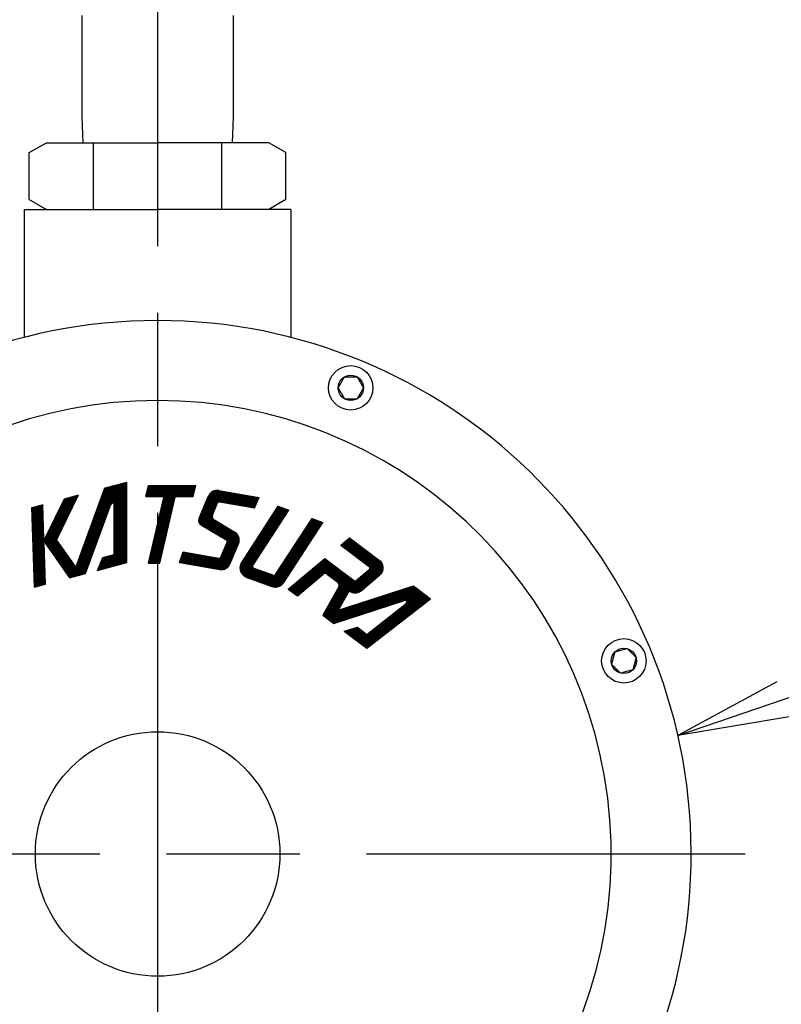
# Model space of a CAD drawing. Extents: x 0 to 4696, y 0 to 3021.
# Drawn here: x 1736 to 1908, y 1450 to 1672 of the extents above; entities that cross this region are included whole.
import ezdxf

# ---------------------------------------------------------------- set-up
doc = ezdxf.new("R2010")
doc.units = 0
doc.header["$LTSCALE"] = 10
doc.linetypes.add('AM_ISO08W050', pattern=[18, 12, -1.5, 3, -1.5])
doc.layers.get('0').update_dxf_attribs({"linetype": 'CONTINUOUS'})
doc.layers.add('AM_0', color=7, linetype='CONTINUOUS')
doc.layers.add('AM_7', color=4, linetype='AM_ISO08W050')

# ---------------------------------------------------------------- blocks, each defined once
blk = doc.blocks.new('_OPEN')
at = {"color": 0, "linetype": 'BYBLOCK'}
for p, q in [((-1, 0.1667), (0, 0)), ((-1, -0.1667), (0, 0)), ((0, 0), (-1, 0))]:
    blk.add_line(p, q, dxfattribs=at)
blk = doc.blocks.new('*U532')
at = {"color": 3, "linetype": 'CONTINUOUS'}
blk.add_lwpolyline([(1908, 1518.71), (2122.38, 1592.48)], dxfattribs=at)
at = {"color": 3, "linetype": 'CONTINUOUS', "xscale": 24.99999962747097, "yscale": 24.99999962747097, "zscale": 24.99999962747097, "rotation": 198.9879064628053}
blk.add_blockref('_OPEN', (1884.36, 1510.58), dxfattribs=at)

msp = doc.modelspace()

# ---------------------------------------------------------------- linework, layer by layer
msp.add_circle((1767.36, 1483.95), 27.5)
at = {"layer": 'AM_0'}
for p, q in [((1750.35, 1672.6), (1750.35, 1649.74)), ((1784.35, 1672.6), (1784.35, 1649.74)), ((1750.35, 1649.74), (1750.56, 1643.95)), ((1784.35, 1649.74), (1784.15, 1643.95)), ((1738.49, 1641.72), (1742.35, 1643.95)), ((1742.35, 1643.95), (1767.35, 1643.95)), ((1752.92, 1628.95), (1752.92, 1643.95)), ((1792.35, 1643.95), (1767.35, 1643.95)), ((1781.79, 1628.95), (1781.79, 1643.95)), ((1796.22, 1641.72), (1792.35, 1643.95)), ((1738.49, 1631.18), (1738.49, 1641.72)), ((1796.22, 1631.18), (1796.22, 1641.72)), ((1738.49, 1631.18), (1742.35, 1628.95)), ((1796.22, 1631.18), (1792.35, 1628.95)), ((1737.35, 1628.95), (1737.35, 1600.14)), ((1737.35, 1628.95), (1767.35, 1628.95)), ((1797.35, 1628.95), (1767.35, 1628.95)), ((1797.35, 1628.95), (1797.35, 1600.14)), ((1807.94, 1588.81), (1809.36, 1591.28)), ((1809.36, 1591.28), (1812.21, 1591.28)), ((1812.21, 1591.28), (1813.64, 1588.81)), ((1807.94, 1588.81), (1809.36, 1586.34)), ((1813.64, 1588.81), (1812.21, 1586.34)), ((1809.36, 1586.34), (1812.21, 1586.34)), ((1748.3, 1546.27), (1755.6, 1566.32)), ((1748.4, 1546.29), (1755.69, 1566.35)), ((1748.49, 1546.32), (1755.79, 1566.37)), ((1748.58, 1546.34), (1755.88, 1566.4)), ((1748.67, 1546.36), (1755.97, 1566.42)), ((1748.76, 1546.39), (1756.06, 1566.44)), ((1748.85, 1546.41), (1756.15, 1566.47)), ((1748.95, 1546.44), (1756.25, 1566.49)), ((1748.99, 1548.37), (1755.51, 1566.3)), ((1749.04, 1546.46), (1756.34, 1566.52)), ((1749.13, 1546.49), (1756.43, 1566.54)), ((1749.22, 1546.51), (1756.52, 1566.57)), ((1749.31, 1546.54), (1756.61, 1566.59)), ((1749.4, 1546.56), (1756.7, 1566.62)), ((1749.5, 1546.59), (1756.8, 1566.64)), ((1749.59, 1546.61), (1756.89, 1566.67)), ((1749.68, 1546.64), (1756.98, 1566.69)), ((1749.77, 1546.66), (1757.07, 1566.71)), ((1749.86, 1546.68), (1757.16, 1566.74)), ((1749.95, 1546.71), (1757.25, 1566.76)), ((1750.05, 1546.73), (1757.35, 1566.79)), ((1750.14, 1546.76), (1757.44, 1566.81)), ((1750.23, 1546.78), (1757.53, 1566.84)), ((1750.32, 1546.81), (1757.62, 1566.86)), ((1750.41, 1546.83), (1757.71, 1566.89)), ((1750.5, 1546.86), (1757.8, 1566.91)), ((1750.6, 1546.88), (1757.9, 1566.94)), ((1750.69, 1546.91), (1757.99, 1566.96)), ((1750.78, 1546.93), (1758.08, 1566.99)), ((1750.87, 1546.95), (1758.17, 1567.01)), ((1750.96, 1546.98), (1758.26, 1567.03)), ((1751.05, 1547), (1758.35, 1567.06)), ((1755.51, 1566.3), (1760.45, 1567.62)), ((1757.71, 1548.79), (1757.71, 1566.89)), ((1757.79, 1548.81), (1757.79, 1566.91)), ((1757.88, 1548.83), (1757.88, 1566.93)), ((1757.97, 1548.86), (1757.97, 1566.96)), ((1758.06, 1548.88), (1758.06, 1566.98)), ((1758.15, 1548.9), (1758.15, 1567)), ((1758.24, 1548.93), (1758.24, 1567.03)), ((1758.32, 1548.95), (1758.32, 1567.05)), ((1758.41, 1548.98), (1758.41, 1567.07)), ((1758.5, 1549), (1758.5, 1567.1)), ((1758.59, 1549.02), (1758.59, 1567.12)), ((1758.68, 1549.05), (1758.68, 1567.15)), ((1758.77, 1549.07), (1758.77, 1567.17)), ((1758.85, 1549.09), (1758.85, 1567.19)), ((1758.94, 1549.12), (1758.94, 1567.22)), ((1759.03, 1549.14), (1759.03, 1567.24)), ((1759.12, 1549.16), (1759.12, 1567.26)), ((1759.21, 1549.19), (1759.21, 1567.29)), ((1759.3, 1549.21), (1759.3, 1567.31)), ((1759.38, 1549.24), (1759.38, 1567.34)), ((1759.47, 1549.26), (1759.47, 1567.36)), ((1759.56, 1549.28), (1759.56, 1567.38)), ((1759.65, 1549.31), (1759.65, 1567.41)), ((1759.74, 1549.33), (1759.74, 1567.43)), ((1759.83, 1549.35), (1759.83, 1567.45)), ((1759.91, 1549.38), (1759.91, 1567.48)), ((1760, 1549.4), (1760, 1567.5)), ((1760.09, 1549.43), (1760.09, 1567.52)), ((1760.18, 1549.45), (1760.18, 1567.55)), ((1760.27, 1549.47), (1760.27, 1567.57)), ((1760.36, 1549.5), (1760.36, 1567.6)), ((1760.45, 1549.52), (1760.45, 1567.62)), ((1764.73, 1564.38), (1765.3, 1566.86)), ((1765.12, 1566.09), (1775.77, 1566.09)), ((1765.14, 1566.16), (1775.78, 1566.16)), ((1765.16, 1566.24), (1775.8, 1566.24)), ((1765.18, 1566.32), (1775.82, 1566.32)), ((1765.2, 1566.4), (1775.84, 1566.4)), ((1765.21, 1566.48), (1775.85, 1566.48)), ((1765.23, 1566.55), (1775.87, 1566.55)), ((1765.25, 1566.63), (1775.89, 1566.63)), ((1765.27, 1566.71), (1775.91, 1566.71)), ((1765.29, 1566.79), (1775.93, 1566.79)), ((1765.3, 1566.86), (1775.94, 1566.86)), ((1765.41, 1549.38), (1769.44, 1566.86)), ((1765.48, 1549.38), (1769.52, 1566.86)), ((1765.56, 1549.38), (1769.6, 1566.86)), ((1765.64, 1549.38), (1769.68, 1566.86)), ((1765.72, 1549.38), (1769.76, 1566.86)), ((1765.8, 1549.38), (1769.84, 1566.86)), ((1765.88, 1549.38), (1769.92, 1566.86)), ((1765.96, 1549.38), (1770, 1566.86)), ((1766.04, 1549.38), (1770.08, 1566.86)), ((1766.12, 1549.38), (1770.16, 1566.86)), ((1766.2, 1549.38), (1770.24, 1566.86)), ((1766.28, 1549.38), (1770.32, 1566.86)), ((1766.36, 1549.38), (1770.4, 1566.86)), ((1766.44, 1549.38), (1770.48, 1566.86)), ((1766.52, 1549.38), (1770.56, 1566.86)), ((1766.6, 1549.38), (1770.64, 1566.86)), ((1766.68, 1549.38), (1770.72, 1566.86)), ((1766.76, 1549.38), (1770.8, 1566.86)), ((1766.84, 1549.38), (1770.88, 1566.86)), ((1766.92, 1549.38), (1770.96, 1566.86)), ((1767, 1549.38), (1771.04, 1566.86)), ((1767.08, 1549.38), (1771.12, 1566.86)), ((1767.16, 1549.38), (1771.2, 1566.86)), ((1767.24, 1549.38), (1771.28, 1566.86)), ((1767.32, 1549.38), (1771.36, 1566.86)), ((1767.4, 1549.38), (1771.44, 1566.86)), ((1767.48, 1549.38), (1771.52, 1566.86)), ((1767.56, 1549.38), (1771.6, 1566.86)), ((1767.64, 1549.38), (1771.68, 1566.86)), ((1767.72, 1549.38), (1771.76, 1566.86)), ((1767.8, 1549.38), (1771.84, 1566.86)), ((1775.37, 1564.38), (1775.94, 1566.86)), ((1741.82, 1554.27), (1746.51, 1563.89)), ((1741.87, 1554.2), (1746.61, 1563.91)), ((1741.92, 1554.12), (1746.71, 1563.94)), ((1741.97, 1554.05), (1746.81, 1563.97)), ((1742.02, 1553.98), (1746.91, 1563.99)), ((1742.02, 1554.86), (1746.41, 1563.86)), ((1742.07, 1553.9), (1747.01, 1564.02)), ((1742.12, 1553.83), (1747.11, 1564.05)), ((1742.18, 1553.76), (1747.21, 1564.07)), ((1742.23, 1553.69), (1747.31, 1564.1)), ((1742.28, 1553.61), (1747.41, 1564.13)), ((1742.33, 1553.54), (1747.5, 1564.15)), ((1742.38, 1553.47), (1747.6, 1564.18)), ((1742.43, 1553.39), (1747.7, 1564.21)), ((1742.48, 1553.32), (1747.8, 1564.23)), ((1742.53, 1553.25), (1747.9, 1564.26)), ((1742.58, 1553.18), (1748, 1564.29)), ((1742.63, 1553.1), (1748.1, 1564.31)), ((1742.69, 1553.03), (1748.2, 1564.34)), ((1742.74, 1552.96), (1748.3, 1564.37)), ((1742.79, 1552.88), (1748.4, 1564.39)), ((1742.84, 1552.81), (1748.5, 1564.42)), ((1742.89, 1552.74), (1748.6, 1564.45)), ((1742.94, 1552.67), (1748.7, 1564.47)), ((1742.99, 1552.59), (1748.8, 1564.5)), ((1743.04, 1552.52), (1748.9, 1564.53)), ((1743.09, 1552.45), (1749, 1564.55)), ((1743.14, 1552.37), (1749.1, 1564.58)), ((1743.2, 1552.3), (1749.2, 1564.61)), ((1743.25, 1552.23), (1749.3, 1564.63)), ((1743.3, 1552.16), (1749.4, 1564.66)), ((1743.35, 1552.08), (1749.5, 1564.69)), ((1744.65, 1554.57), (1749.59, 1564.71)), ((1746.41, 1563.86), (1749.59, 1564.71)), ((1764.73, 1564.38), (1768.53, 1564.38)), ((1764.75, 1564.45), (1775.39, 1564.45)), ((1764.77, 1564.53), (1775.41, 1564.53)), ((1764.78, 1564.61), (1775.42, 1564.61)), ((1764.8, 1564.69), (1775.44, 1564.69)), ((1764.82, 1564.76), (1775.46, 1564.76)), ((1764.84, 1564.84), (1775.48, 1564.84)), ((1764.86, 1564.92), (1775.5, 1564.92)), ((1764.87, 1565), (1775.51, 1565)), ((1764.89, 1565.08), (1775.53, 1565.08)), ((1764.91, 1565.15), (1775.55, 1565.15)), ((1764.93, 1565.23), (1775.57, 1565.23)), ((1764.94, 1565.31), (1775.59, 1565.31)), ((1764.96, 1565.39), (1775.6, 1565.39)), ((1764.98, 1565.46), (1775.62, 1565.46)), ((1765, 1565.54), (1775.64, 1565.54)), ((1765.02, 1565.62), (1775.66, 1565.62)), ((1765.03, 1565.7), (1775.68, 1565.7)), ((1765.05, 1565.78), (1775.69, 1565.78)), ((1765.07, 1565.85), (1775.71, 1565.85)), ((1765.09, 1565.93), (1775.73, 1565.93)), ((1765.11, 1566.01), (1775.75, 1566.01)), ((1765.33, 1549.38), (1768.73, 1564.12)), ((1767.88, 1549.38), (1771.3, 1564.22)), ((1771.51, 1564.38), (1775.37, 1564.38)), ((1776.6, 1559.08), (1779.11, 1564.98)), ((1776.61, 1558.89), (1779.27, 1565.16)), ((1776.63, 1558.75), (1779.41, 1565.29)), ((1776.66, 1558.63), (1779.53, 1565.38)), ((1776.7, 1558.52), (1779.65, 1565.46)), ((1776.7, 1559.51), (1778.82, 1564.5)), ((1776.75, 1558.43), (1779.76, 1565.52)), ((1776.8, 1558.35), (1779.87, 1565.57)), ((1776.85, 1558.27), (1779.97, 1565.62)), ((1776.91, 1558.2), (1780.07, 1565.65)), ((1776.96, 1558.14), (1780.17, 1565.68)), ((1777.02, 1558.08), (1780.26, 1565.71)), ((1777.09, 1558.03), (1780.35, 1565.73)), ((1777.15, 1557.99), (1780.44, 1565.74)), ((1777.22, 1557.95), (1780.53, 1565.75)), ((1777.29, 1557.91), (1780.62, 1565.76)), ((1777.35, 1557.86), (1780.71, 1565.76)), ((1777.42, 1557.82), (1780.79, 1565.76)), ((1777.49, 1557.78), (1780.87, 1565.76)), ((1777.56, 1557.74), (1780.95, 1565.75)), ((1777.62, 1557.7), (1781.03, 1565.74)), ((1777.69, 1557.66), (1781.11, 1565.72)), ((1777.76, 1557.62), (1781.19, 1565.71)), ((1777.82, 1557.58), (1781.27, 1565.69)), ((1777.89, 1557.54), (1781.34, 1565.67)), ((1777.96, 1557.5), (1781.42, 1565.64)), ((1778.03, 1557.46), (1781.49, 1565.62)), ((1778.09, 1557.42), (1781.56, 1565.59)), ((1778.16, 1557.38), (1781.63, 1565.55)), ((1778.23, 1557.34), (1781.7, 1565.52)), ((1778.3, 1557.3), (1781.77, 1565.48)), ((1778.36, 1557.26), (1781.84, 1565.44)), ((1778.56, 1563.89), (1789.26, 1562)), ((1778.59, 1563.96), (1789.29, 1562.07)), ((1778.62, 1564.03), (1789.32, 1562.15)), ((1778.65, 1564.11), (1789.35, 1562.22)), ((1778.68, 1564.18), (1789.38, 1562.29)), ((1778.71, 1564.25), (1789.41, 1562.37)), ((1778.74, 1564.33), (1789.44, 1562.44)), ((1778.78, 1564.4), (1789.48, 1562.51)), ((1778.78, 1564.4), (1789.48, 1562.51)), ((1778.81, 1564.47), (1789.51, 1562.59)), ((1778.84, 1564.55), (1789.54, 1562.66)), ((1778.87, 1564.62), (1789.57, 1562.73)), ((1778.91, 1564.69), (1789.6, 1562.81)), ((1778.95, 1564.76), (1789.63, 1562.88)), ((1779, 1564.83), (1789.66, 1562.95)), ((1779.05, 1564.9), (1789.69, 1563.03)), ((1779.1, 1564.97), (1789.72, 1563.1)), ((1779.16, 1565.04), (1789.76, 1563.17)), ((1779.22, 1565.11), (1789.79, 1563.25)), ((1779.29, 1565.18), (1789.82, 1563.32)), ((1779.36, 1565.24), (1789.85, 1563.39)), ((1779.36, 1565.24), (1789.85, 1563.39)), ((1779.43, 1565.31), (1789.88, 1563.47)), ((1779.52, 1565.37), (1789.91, 1563.54)), ((1779.61, 1565.44), (1789.94, 1563.61)), ((1779.71, 1565.5), (1789.97, 1563.69)), ((1779.83, 1565.56), (1790.01, 1563.76)), ((1779.96, 1565.61), (1790.04, 1563.84)), ((1780.1, 1565.67), (1790.07, 1563.91)), ((1780.28, 1565.71), (1790.1, 1563.98)), ((1780.52, 1565.75), (1790.13, 1564.06)), ((1781.09, 1565.73), (1790.16, 1564.13)), ((1789.16, 1561.78), (1790.16, 1564.13)), ((1739.67, 1543.95), (1739.04, 1561.88)), ((1739.74, 1543.97), (1739.12, 1561.9)), ((1739.82, 1543.99), (1739.2, 1561.93)), ((1739.9, 1544.01), (1739.27, 1561.95)), ((1739.98, 1544.04), (1739.35, 1561.97)), ((1740.05, 1544.06), (1739.43, 1561.99)), ((1740.13, 1544.08), (1739.5, 1562.01)), ((1740.21, 1544.1), (1739.58, 1562.03)), ((1740.29, 1544.12), (1739.66, 1562.05)), ((1740.36, 1544.14), (1739.74, 1562.07)), ((1740.44, 1544.16), (1739.81, 1562.09)), ((1740.52, 1544.18), (1739.89, 1562.11)), ((1740.6, 1544.2), (1739.97, 1562.13)), ((1740.67, 1544.22), (1740.05, 1562.15)), ((1740.75, 1544.24), (1740.12, 1562.17)), ((1740.83, 1544.26), (1740.2, 1562.2)), ((1740.91, 1544.28), (1740.28, 1562.22)), ((1740.98, 1544.3), (1740.36, 1562.24)), ((1741.06, 1544.33), (1740.43, 1562.26)), ((1741.14, 1544.35), (1740.51, 1562.28)), ((1741.21, 1544.37), (1740.59, 1562.3)), ((1741.29, 1544.39), (1740.67, 1562.32)), ((1741.37, 1544.41), (1740.74, 1562.34)), ((1741.45, 1544.43), (1740.82, 1562.36)), ((1741.52, 1544.45), (1740.9, 1562.38)), ((1741.6, 1544.47), (1740.98, 1562.4)), ((1741.68, 1544.49), (1741.05, 1562.42)), ((1741.76, 1544.51), (1741.13, 1562.44)), ((1741.83, 1544.53), (1741.21, 1562.46)), ((1741.91, 1544.55), (1741.29, 1562.49)), ((1741.99, 1544.57), (1741.36, 1562.51)), ((1742.07, 1544.6), (1741.44, 1562.53)), ((1741.78, 1554.91), (1741.52, 1562.55)), ((1751.15, 1547.03), (1756.81, 1562.6)), ((1757.62, 1551.34), (1757.62, 1562.45)), ((1778.5, 1563.74), (1789.19, 1561.85)), ((1778.53, 1563.81), (1789.23, 1561.93)), ((1779.69, 1560.19), (1780.85, 1562.92)), ((1781.3, 1563.16), (1789.16, 1561.78)), ((1785.91, 1548.27), (1794.87, 1562.05)), ((1785.92, 1548.41), (1794.79, 1562.08)), ((1785.92, 1548.13), (1794.94, 1562.03)), ((1785.93, 1548.58), (1794.72, 1562.11)), ((1785.93, 1548.01), (1795.02, 1562)), ((1785.95, 1547.9), (1795.09, 1561.97)), ((1785.96, 1548.77), (1794.64, 1562.14)), ((1785.97, 1547.79), (1795.17, 1561.95)), ((1786, 1547.69), (1795.24, 1561.92)), ((1786.02, 1549.01), (1794.57, 1562.16)), ((1786.03, 1547.59), (1795.32, 1561.89)), ((1786.06, 1547.5), (1795.39, 1561.86)), ((1786.1, 1547.41), (1795.47, 1561.84)), ((1786.13, 1547.32), (1795.54, 1561.81)), ((1786.18, 1547.24), (1795.62, 1561.78)), ((1786.22, 1547.17), (1795.69, 1561.75)), ((1786.26, 1547.09), (1795.77, 1561.73)), ((1786.28, 1549.55), (1794.49, 1562.19)), ((1786.31, 1547.02), (1795.84, 1561.7)), ((1786.36, 1546.95), (1795.92, 1561.67)), ((1786.41, 1546.89), (1795.99, 1561.65)), ((1786.46, 1546.82), (1796.07, 1561.62)), ((1794.49, 1562.19), (1796.89, 1561.32)), ((1776.68, 1559.45), (1785.67, 1554.05)), ((1776.71, 1559.52), (1785.69, 1554.13)), ((1776.74, 1559.6), (1785.7, 1554.21)), ((1776.77, 1559.67), (1785.72, 1554.29)), ((1776.8, 1559.74), (1785.73, 1554.38)), ((1776.83, 1559.81), (1785.73, 1554.46)), ((1776.86, 1559.88), (1785.73, 1554.55)), ((1776.89, 1559.96), (1785.73, 1554.64)), ((1776.92, 1560.03), (1785.73, 1554.74)), ((1776.95, 1560.1), (1785.72, 1554.84)), ((1776.98, 1560.17), (1785.7, 1554.94)), ((1777.01, 1560.25), (1785.68, 1555.04)), ((1777.04, 1560.32), (1785.65, 1555.15)), ((1777.07, 1560.39), (1785.61, 1555.26)), ((1777.1, 1560.46), (1785.56, 1555.38)), ((1777.14, 1560.54), (1785.5, 1555.51)), ((1777.17, 1560.61), (1785.43, 1555.64)), ((1777.2, 1560.68), (1785.32, 1555.8)), ((1777.23, 1560.75), (1785.17, 1555.98)), ((1786.51, 1546.76), (1796.14, 1561.59)), ((1786.57, 1546.71), (1796.22, 1561.56)), ((1786.62, 1546.65), (1796.29, 1561.54)), ((1786.68, 1546.6), (1796.37, 1561.51)), ((1786.74, 1546.55), (1796.44, 1561.48)), ((1786.8, 1546.5), (1796.52, 1561.45)), ((1786.87, 1546.45), (1796.59, 1561.43)), ((1786.93, 1546.41), (1796.67, 1561.4)), ((1787, 1546.37), (1796.74, 1561.37)), ((1787.06, 1546.33), (1796.82, 1561.35)), ((1788.79, 1548.85), (1796.89, 1561.32)), ((1792.44, 1544.43), (1802.17, 1559.4)), ((1793.89, 1546.8), (1802.09, 1559.43)), ((1802.09, 1559.43), (1804.49, 1558.55)), ((1776.6, 1559.13), (1785.57, 1553.74)), ((1776.6, 1559.04), (1785.54, 1553.67)), ((1776.6, 1558.95), (1785.5, 1553.6)), ((1776.61, 1558.85), (1785.48, 1553.53)), ((1776.62, 1559.21), (1785.6, 1553.82)), ((1776.63, 1559.3), (1785.62, 1553.89)), ((1776.63, 1558.75), (1785.44, 1553.46)), ((1776.65, 1559.37), (1785.65, 1553.97)), ((1776.66, 1558.64), (1785.41, 1553.38)), ((1776.7, 1558.53), (1785.38, 1553.31)), ((1776.77, 1558.4), (1785.35, 1553.24)), ((1776.87, 1558.24), (1785.32, 1553.17)), ((1777.2, 1557.95), (1782.89, 1554.54)), ((1780.03, 1559.16), (1784.73, 1556.34)), ((1792.51, 1544.38), (1802.24, 1559.37)), ((1792.57, 1544.34), (1802.32, 1559.34)), ((1792.64, 1544.3), (1802.39, 1559.32)), ((1792.71, 1544.26), (1802.47, 1559.29)), ((1792.78, 1544.23), (1802.54, 1559.26)), ((1792.85, 1544.19), (1802.62, 1559.23)), ((1792.92, 1544.16), (1802.69, 1559.21)), ((1792.99, 1544.13), (1802.77, 1559.18)), ((1793.07, 1544.11), (1802.84, 1559.15)), ((1793.15, 1544.08), (1802.92, 1559.13)), ((1793.22, 1544.06), (1802.99, 1559.1)), ((1793.3, 1544.04), (1803.07, 1559.07)), ((1793.39, 1544.02), (1803.14, 1559.04)), ((1793.47, 1544.01), (1803.22, 1559.02)), ((1793.56, 1544), (1803.29, 1558.99)), ((1793.64, 1543.99), (1803.37, 1558.96)), ((1793.73, 1543.99), (1803.44, 1558.93)), ((1793.83, 1543.99), (1803.52, 1558.91)), ((1793.92, 1543.99), (1803.59, 1558.88)), ((1794.02, 1544), (1803.67, 1558.85)), ((1794.12, 1544.01), (1803.74, 1558.82)), ((1794.22, 1544.03), (1803.82, 1558.8)), ((1794.33, 1544.05), (1803.89, 1558.77)), ((1794.44, 1544.08), (1803.97, 1558.74)), ((1794.56, 1544.12), (1804.04, 1558.72)), ((1794.69, 1544.17), (1804.12, 1558.69)), ((1794.82, 1544.23), (1804.19, 1558.66)), ((1794.96, 1544.31), (1804.27, 1558.63)), ((1795.12, 1544.42), (1804.34, 1558.61)), ((1795.32, 1544.57), (1804.42, 1558.58)), ((1795.71, 1545.03), (1804.49, 1558.55)), ((1742.08, 1554.98), (1748.2, 1546.24)), ((1742.12, 1555.06), (1748.28, 1546.26)), ((1742.16, 1555.14), (1748.36, 1546.28)), ((1742.2, 1555.22), (1748.44, 1546.3)), ((1742.24, 1555.3), (1748.52, 1546.32)), ((1742.27, 1555.38), (1748.6, 1546.35)), ((1742.31, 1555.46), (1748.68, 1546.37)), ((1742.35, 1555.54), (1748.76, 1546.39)), ((1742.39, 1555.62), (1748.84, 1546.41)), ((1742.43, 1555.7), (1748.92, 1546.43)), ((1742.47, 1555.78), (1749, 1546.45)), ((1742.51, 1555.86), (1749.08, 1546.47)), ((1742.55, 1555.94), (1749.16, 1546.5)), ((1742.59, 1556.02), (1749.24, 1546.52)), ((1742.63, 1556.1), (1749.32, 1546.54)), ((1742.66, 1556.18), (1749.4, 1546.56)), ((1742.7, 1556.26), (1749.48, 1546.58)), ((1742.74, 1556.34), (1749.56, 1546.6)), ((1742.78, 1556.42), (1749.64, 1546.62)), ((1742.82, 1556.5), (1749.72, 1546.65)), ((1742.86, 1556.58), (1749.8, 1546.67)), ((1742.9, 1556.66), (1749.88, 1546.69)), ((1742.94, 1556.74), (1749.96, 1546.71)), ((1742.98, 1556.82), (1750.04, 1546.73)), ((1780.54, 1548.07), (1784.15, 1556.57)), ((1780.62, 1548.06), (1784.23, 1556.55)), ((1780.7, 1548.05), (1784.3, 1556.53)), ((1780.78, 1548.03), (1784.37, 1556.51)), ((1780.86, 1548.02), (1784.45, 1556.48)), ((1780.93, 1548), (1784.52, 1556.45)), ((1781.01, 1547.99), (1784.59, 1556.41)), ((1781.09, 1547.98), (1784.66, 1556.38)), ((1781.17, 1547.97), (1784.73, 1556.34)), ((1781.25, 1547.95), (1784.79, 1556.3)), ((1781.33, 1547.93), (1784.86, 1556.25)), ((1781.41, 1547.92), (1784.92, 1556.2)), ((1781.49, 1547.91), (1784.98, 1556.15)), ((1781.57, 1547.9), (1785.05, 1556.1)), ((1781.65, 1547.9), (1785.11, 1556.04)), ((1781.73, 1547.9), (1785.17, 1555.98)), ((1781.82, 1547.9), (1785.22, 1555.92)), ((1781.91, 1547.91), (1785.28, 1555.85)), ((1782, 1547.92), (1785.33, 1555.78)), ((1782.09, 1547.93), (1785.39, 1555.71)), ((1782.18, 1547.95), (1785.44, 1555.63)), ((1782.27, 1547.98), (1785.49, 1555.54)), ((1782.37, 1548.01), (1785.53, 1555.45)), ((1782.47, 1548.04), (1785.57, 1555.35)), ((1782.57, 1548.09), (1785.62, 1555.25)), ((1782.68, 1548.14), (1785.65, 1555.14)), ((1782.79, 1548.2), (1785.68, 1555.01)), ((1808.53, 1553.44), (1810.48, 1555.08)), ((1810.36, 1554.98), (1817.8, 1549.38)), ((1810.42, 1555.03), (1817.66, 1549.57)), ((1810.48, 1555.08), (1817.26, 1549.97)), ((1741.81, 1554.42), (1747.64, 1546.09)), ((1742.14, 1544.62), (1741.82, 1553.87)), ((1741.85, 1554.5), (1747.72, 1546.11)), ((1741.88, 1554.58), (1747.8, 1546.13)), ((1741.92, 1554.66), (1747.88, 1546.15)), ((1741.96, 1554.74), (1747.96, 1546.17)), ((1742, 1554.82), (1748.04, 1546.2)), ((1742.04, 1554.9), (1748.12, 1546.22)), ((1742.05, 1553.94), (1747.56, 1546.07)), ((1744.65, 1554.57), (1748.99, 1548.37)), ((1781.59, 1550.74), (1783.02, 1554.12)), ((1782.91, 1548.28), (1785.71, 1554.88)), ((1783.03, 1548.37), (1785.73, 1554.72)), ((1783.17, 1548.5), (1785.73, 1554.53)), ((1783.33, 1548.67), (1785.72, 1554.3)), ((1783.62, 1549.16), (1785.57, 1553.75)), ((1808.53, 1553.44), (1814.93, 1548.61)), ((1808.59, 1553.49), (1817.44, 1546.82)), ((1808.65, 1553.54), (1817.5, 1546.87)), ((1808.71, 1553.59), (1817.55, 1546.93)), ((1808.77, 1553.64), (1817.6, 1546.99)), ((1808.83, 1553.7), (1817.65, 1547.05)), ((1808.9, 1553.75), (1817.7, 1547.11)), ((1808.96, 1553.8), (1817.74, 1547.18)), ((1809.02, 1553.85), (1817.79, 1547.24)), ((1809.08, 1553.9), (1817.83, 1547.31)), ((1809.14, 1553.95), (1817.86, 1547.38)), ((1809.2, 1554), (1817.9, 1547.45)), ((1809.26, 1554.05), (1817.93, 1547.52)), ((1809.32, 1554.11), (1817.96, 1547.6)), ((1809.38, 1554.16), (1817.98, 1547.68)), ((1809.45, 1554.21), (1818.01, 1547.75)), ((1809.51, 1554.26), (1818.03, 1547.84)), ((1809.57, 1554.31), (1818.05, 1547.92)), ((1809.63, 1554.36), (1818.06, 1548.01)), ((1809.69, 1554.41), (1818.07, 1548.09)), ((1809.75, 1554.46), (1818.08, 1548.19)), ((1809.81, 1554.52), (1818.09, 1548.28)), ((1809.87, 1554.57), (1818.09, 1548.38)), ((1809.93, 1554.62), (1818.08, 1548.48)), ((1810, 1554.67), (1818.07, 1548.59)), ((1810.06, 1554.72), (1818.05, 1548.7)), ((1810.12, 1554.77), (1818.03, 1548.81)), ((1810.18, 1554.82), (1817.99, 1548.94)), ((1810.24, 1554.87), (1817.95, 1549.07)), ((1810.3, 1554.93), (1817.88, 1549.21)), ((1753.8, 1547.74), (1755.04, 1550.65)), ((1754.31, 1548.92), (1760.45, 1550.57)), ((1754.34, 1549.01), (1760.45, 1550.65)), ((1754.38, 1549.1), (1760.45, 1550.73)), ((1754.42, 1549.19), (1760.45, 1550.81)), ((1754.46, 1549.28), (1760.45, 1550.89)), ((1754.5, 1549.38), (1760.45, 1550.97)), ((1754.54, 1549.47), (1760.45, 1551.05)), ((1754.58, 1549.56), (1760.45, 1551.13)), ((1754.61, 1549.65), (1760.45, 1551.21)), ((1754.65, 1549.74), (1760.45, 1551.29)), ((1754.69, 1549.83), (1760.45, 1551.37)), ((1754.73, 1549.92), (1760.45, 1551.45)), ((1754.77, 1550.01), (1760.45, 1551.53)), ((1754.81, 1550.1), (1760.45, 1551.61)), ((1754.85, 1550.19), (1760.45, 1551.69)), ((1754.88, 1550.28), (1760.45, 1551.77)), ((1754.92, 1550.37), (1760.45, 1551.85)), ((1754.96, 1550.47), (1760.45, 1551.93)), ((1755, 1550.56), (1760.45, 1552.02)), ((1755.04, 1550.65), (1757.62, 1551.34)), ((1772.26, 1549.53), (1773.13, 1551.91)), ((1772.64, 1550.57), (1783.34, 1548.68)), ((1772.67, 1550.65), (1783.39, 1548.75)), ((1772.69, 1550.72), (1783.44, 1548.82)), ((1772.72, 1550.79), (1783.49, 1548.9)), ((1772.75, 1550.87), (1783.53, 1548.97)), ((1772.78, 1550.94), (1783.57, 1549.04)), ((1772.8, 1551.02), (1783.6, 1549.11)), ((1772.83, 1551.09), (1783.63, 1549.19)), ((1772.86, 1551.17), (1783.66, 1549.26)), ((1772.88, 1551.24), (1783.69, 1549.33)), ((1772.91, 1551.31), (1783.71, 1549.41)), ((1772.94, 1551.39), (1783.73, 1549.48)), ((1772.96, 1551.46), (1783.75, 1549.56)), ((1772.99, 1551.54), (1783.76, 1549.64)), ((1773.02, 1551.61), (1783.77, 1549.71)), ((1773.05, 1551.68), (1783.78, 1549.79)), ((1773.07, 1551.76), (1783.78, 1549.87)), ((1773.1, 1551.83), (1783.79, 1549.95)), ((1773.13, 1551.91), (1781.14, 1550.49)), ((1753.8, 1547.74), (1760.45, 1549.52)), ((1753.84, 1547.83), (1760.45, 1549.6)), ((1753.88, 1547.92), (1760.45, 1549.68)), ((1753.92, 1548.01), (1760.45, 1549.76)), ((1753.96, 1548.1), (1760.45, 1549.84)), ((1754, 1548.19), (1760.45, 1549.92)), ((1754.04, 1548.29), (1760.45, 1550)), ((1754.07, 1548.38), (1760.45, 1550.08)), ((1754.11, 1548.47), (1760.45, 1550.16)), ((1754.15, 1548.56), (1760.45, 1550.24)), ((1754.19, 1548.65), (1760.45, 1550.32)), ((1754.23, 1548.74), (1760.45, 1550.41)), ((1754.27, 1548.83), (1760.45, 1550.49)), ((1765.33, 1549.38), (1767.88, 1549.38)), ((1772.26, 1549.53), (1781.35, 1547.93)), ((1772.29, 1549.61), (1781.92, 1547.91)), ((1772.32, 1549.68), (1782.16, 1547.95)), ((1772.34, 1549.76), (1782.33, 1547.99)), ((1772.37, 1549.83), (1782.48, 1548.05)), ((1772.4, 1549.9), (1782.61, 1548.1)), ((1772.42, 1549.98), (1782.72, 1548.16)), ((1772.45, 1550.05), (1782.83, 1548.22)), ((1772.48, 1550.13), (1782.92, 1548.29)), ((1772.51, 1550.2), (1783, 1548.35)), ((1772.53, 1550.27), (1783.08, 1548.41)), ((1772.56, 1550.35), (1783.15, 1548.48)), ((1772.59, 1550.42), (1783.22, 1548.55)), ((1772.61, 1550.5), (1783.28, 1548.62)), ((1785.91, 1548.36), (1795.58, 1544.85)), ((1785.92, 1548.53), (1795.67, 1544.98)), ((1785.92, 1548.45), (1795.63, 1544.91)), ((1785.93, 1548.61), (1795.72, 1545.04)), ((1785.94, 1548.68), (1795.76, 1545.11)), ((1785.96, 1548.76), (1795.8, 1545.18)), ((1785.98, 1548.84), (1795.83, 1545.25)), ((1786, 1548.91), (1795.87, 1545.32)), ((1786.02, 1548.99), (1795.9, 1545.39)), ((1786.04, 1549.06), (1795.93, 1545.46)), ((1786.07, 1549.13), (1795.95, 1545.54)), ((1786.1, 1549.21), (1795.98, 1545.61)), ((1796.74, 1543.55), (1804.94, 1550.43)), ((1796.8, 1543.5), (1805.01, 1550.38)), ((1796.87, 1543.45), (1805.07, 1550.33)), ((1796.93, 1543.4), (1805.13, 1550.28)), ((1796.99, 1543.35), (1805.2, 1550.24)), ((1797.06, 1543.31), (1805.26, 1550.19)), ((1797.12, 1543.26), (1805.32, 1550.14)), ((1797.19, 1543.21), (1805.39, 1550.09)), ((1797.25, 1543.16), (1805.45, 1550.04)), ((1797.31, 1543.11), (1805.52, 1550)), ((1797.38, 1543.07), (1805.58, 1549.95)), ((1797.44, 1543.02), (1805.64, 1549.9)), ((1797.5, 1542.97), (1805.71, 1549.85)), ((1797.57, 1542.92), (1805.77, 1549.8)), ((1797.63, 1542.87), (1805.83, 1549.76)), ((1797.7, 1542.83), (1805.9, 1549.71)), ((1797.76, 1542.78), (1805.96, 1549.66)), ((1797.82, 1542.73), (1806.03, 1549.61)), ((1797.89, 1542.68), (1806.09, 1549.56)), ((1797.95, 1542.63), (1806.15, 1549.52)), ((1798.01, 1542.59), (1806.22, 1549.47)), ((1798.08, 1542.54), (1806.28, 1549.42)), ((1798.14, 1542.49), (1806.34, 1549.37)), ((1798.21, 1542.44), (1806.41, 1549.32)), ((1798.27, 1542.39), (1806.47, 1549.28)), ((1798.33, 1542.35), (1806.54, 1549.23)), ((1798.4, 1542.3), (1806.6, 1549.18)), ((1798.46, 1542.25), (1806.66, 1549.13)), ((1798.52, 1542.2), (1806.73, 1549.08)), ((1798.59, 1542.15), (1806.79, 1549.04)), ((1798.65, 1542.11), (1806.85, 1548.99)), ((1798.72, 1542.06), (1806.92, 1548.94)), ((1803.05, 1548.84), (1811.02, 1542.83)), ((1803.11, 1548.89), (1811.25, 1542.75)), ((1803.17, 1548.94), (1811.43, 1542.72)), ((1803.23, 1548.99), (1811.59, 1542.7)), ((1803.29, 1549.04), (1811.73, 1542.69)), ((1803.35, 1549.1), (1811.85, 1542.69)), ((1803.41, 1549.15), (1811.97, 1542.7)), ((1803.47, 1549.2), (1812.08, 1542.71)), ((1803.54, 1549.25), (1812.19, 1542.73)), ((1803.6, 1549.3), (1812.29, 1542.75)), ((1803.66, 1549.35), (1812.38, 1542.78)), ((1803.72, 1549.4), (1812.47, 1542.81)), ((1803.78, 1549.45), (1812.56, 1542.84)), ((1803.84, 1549.51), (1812.64, 1542.88)), ((1803.9, 1549.56), (1812.72, 1542.91)), ((1803.96, 1549.61), (1812.79, 1542.95)), ((1804.02, 1549.66), (1812.87, 1543)), ((1804.09, 1549.71), (1812.94, 1543.04)), ((1804.15, 1549.76), (1813, 1543.09)), ((1804.21, 1549.81), (1813.07, 1543.14)), ((1804.27, 1549.86), (1813.13, 1543.19)), ((1804.33, 1549.92), (1813.19, 1543.24)), ((1804.39, 1549.97), (1813.24, 1543.3)), ((1804.45, 1550.02), (1813.3, 1543.35)), ((1804.51, 1550.07), (1813.35, 1543.41)), ((1804.57, 1550.12), (1813.4, 1543.47)), ((1804.64, 1550.17), (1813.45, 1543.53)), ((1804.7, 1550.22), (1813.49, 1543.6)), ((1804.76, 1550.28), (1813.53, 1543.66)), ((1804.82, 1550.33), (1813.57, 1543.73)), ((1804.88, 1550.38), (1813.61, 1543.8)), ((1804.94, 1550.43), (1811.5, 1545.49)), ((1809.99, 1543.7), (1817.36, 1549.89)), ((1810.03, 1543.64), (1817.42, 1549.84)), ((1810.08, 1543.57), (1817.48, 1549.78)), ((1810.12, 1543.51), (1817.53, 1549.73)), ((1810.17, 1543.45), (1817.58, 1549.67)), ((1810.22, 1543.39), (1817.63, 1549.61)), ((1810.27, 1543.33), (1817.68, 1549.55)), ((1810.33, 1543.28), (1817.73, 1549.48)), ((1810.38, 1543.22), (1817.77, 1549.42)), ((1810.44, 1543.17), (1817.81, 1549.35)), ((1810.51, 1543.12), (1817.85, 1549.28)), ((1810.57, 1543.07), (1817.88, 1549.21)), ((1810.64, 1543.03), (1817.92, 1549.14)), ((1810.71, 1542.98), (1817.95, 1549.06)), ((1810.78, 1542.94), (1817.98, 1548.98)), ((1810.85, 1542.9), (1818, 1548.9)), ((1810.93, 1542.87), (1818.02, 1548.82)), ((1811.01, 1542.83), (1818.04, 1548.74)), ((1811.09, 1542.8), (1818.06, 1548.65)), ((1811.18, 1542.77), (1818.07, 1548.56)), ((1811.27, 1542.75), (1818.08, 1548.46)), ((1811.37, 1542.73), (1818.09, 1548.37)), ((1747.56, 1546.07), (1751.15, 1547.03)), ((1785.91, 1548.28), (1795.52, 1544.78)), ((1785.92, 1548.2), (1795.47, 1544.72)), ((1785.92, 1548.11), (1795.41, 1544.66)), ((1785.93, 1548.03), (1795.35, 1544.6)), ((1785.94, 1547.94), (1795.28, 1544.54)), ((1785.96, 1547.85), (1795.21, 1544.48)), ((1785.98, 1547.76), (1795.14, 1544.43)), ((1786, 1547.67), (1795.06, 1544.37)), ((1786.03, 1547.58), (1794.98, 1544.32)), ((1786.07, 1547.48), (1794.89, 1544.27)), ((1786.11, 1547.38), (1794.8, 1544.22)), ((1786.16, 1547.28), (1794.7, 1544.17)), ((1786.21, 1547.18), (1794.59, 1544.13)), ((1786.27, 1547.07), (1794.47, 1544.09)), ((1786.35, 1546.96), (1794.34, 1544.05)), ((1786.44, 1546.85), (1794.2, 1544.02)), ((1786.55, 1546.73), (1794.04, 1544)), ((1786.69, 1546.59), (1793.84, 1543.99)), ((1786.89, 1546.44), (1793.59, 1544)), ((1787.41, 1546.16), (1793.01, 1544.12)), ((1789, 1548.23), (1793.4, 1546.63)), ((1798.78, 1542.01), (1804.52, 1546.83)), ((1809.71, 1546.83), (1804.6, 1537.62)), ((1809.78, 1546.79), (1804.67, 1537.57)), ((1809.84, 1546.74), (1804.73, 1537.53)), ((1809.9, 1546.69), (1804.79, 1537.48)), ((1809.96, 1546.65), (1804.86, 1537.43)), ((1810.03, 1546.6), (1804.92, 1537.38)), ((1810.09, 1546.55), (1804.98, 1537.34)), ((1810.15, 1546.5), (1805.04, 1537.29)), ((1810.21, 1546.46), (1805.11, 1537.24)), ((1810.28, 1546.41), (1805.17, 1537.19)), ((1810.34, 1546.36), (1805.23, 1537.15)), ((1810.4, 1546.31), (1805.29, 1537.1)), ((1810.46, 1546.27), (1805.36, 1537.05)), ((1810.53, 1546.22), (1805.42, 1537.01)), ((1810.59, 1546.17), (1805.48, 1536.96)), ((1805.55, 1546.85), (1807.86, 1545.12)), ((1810.65, 1546.13), (1805.55, 1536.91)), ((1811.47, 1542.71), (1818.09, 1548.26)), ((1811.57, 1542.7), (1818.08, 1548.16)), ((1811.68, 1542.69), (1818.07, 1548.05)), ((1811.8, 1542.69), (1818.05, 1547.93)), ((1811.93, 1542.69), (1818.02, 1547.8)), ((1812.01, 1545.5), (1814.95, 1547.96)), ((1812.07, 1542.71), (1817.98, 1547.67)), ((1812.23, 1542.74), (1817.93, 1547.52)), ((1812.4, 1542.78), (1817.85, 1547.35)), ((1812.63, 1542.87), (1817.73, 1547.15)), ((1813.11, 1543.17), (1817.35, 1546.73)), ((1739.67, 1543.95), (1742.14, 1544.62)), ((1808.08, 1544.05), (1804.54, 1537.67)), ((1804.64, 1537.59), (1824.94, 1544.19)), ((1804.72, 1537.53), (1825.02, 1544.13)), ((1804.8, 1537.48), (1825.09, 1544.07)), ((1804.87, 1537.42), (1825.17, 1544.01)), ((1804.95, 1537.36), (1825.24, 1543.96)), ((1805.02, 1537.31), (1825.32, 1543.9)), ((1810.72, 1546.08), (1805.61, 1536.86)), ((1810.78, 1546.03), (1805.67, 1536.82)), ((1810.84, 1545.98), (1805.73, 1536.77)), ((1810.9, 1545.94), (1805.8, 1536.72)), ((1810.97, 1545.89), (1805.86, 1536.67)), ((1811.03, 1545.84), (1805.92, 1536.63)), ((1811.09, 1545.79), (1805.98, 1536.58)), ((1811.15, 1545.75), (1806.05, 1536.53)), ((1811.22, 1545.7), (1806.11, 1536.49)), ((1811.28, 1545.65), (1806.17, 1536.44)), ((1811.34, 1545.61), (1806.24, 1536.39)), ((1811.41, 1545.56), (1806.3, 1536.34)), ((1811.47, 1545.51), (1806.36, 1536.3)), ((1811.53, 1545.46), (1806.42, 1536.25)), ((1811.59, 1545.42), (1806.49, 1536.2)), ((1807.99, 1538.76), (1824.87, 1544.24)), ((1824.87, 1544.24), (1828.71, 1541.35)), ((1796.74, 1543.55), (1798.78, 1542.01)), ((1805.1, 1537.25), (1825.4, 1543.84)), ((1805.17, 1537.19), (1825.47, 1543.79)), ((1805.25, 1537.13), (1825.55, 1543.73)), ((1805.33, 1537.08), (1825.62, 1543.67)), ((1805.4, 1537.02), (1825.7, 1543.61)), ((1805.48, 1536.96), (1825.78, 1543.56)), ((1805.55, 1536.91), (1825.85, 1543.5)), ((1805.63, 1536.85), (1825.93, 1543.44)), ((1805.71, 1536.79), (1826, 1543.39)), ((1805.78, 1536.73), (1826.08, 1543.33)), ((1805.86, 1536.68), (1826.15, 1543.27)), ((1805.93, 1536.62), (1826.23, 1543.21)), ((1806.01, 1536.56), (1826.31, 1543.16)), ((1806.08, 1536.51), (1826.38, 1543.1)), ((1806.16, 1536.45), (1826.46, 1543.04)), ((1806.24, 1536.39), (1826.53, 1542.99)), ((1806.31, 1536.33), (1826.61, 1542.93)), ((1806.39, 1536.28), (1826.69, 1542.87)), ((1806.46, 1536.22), (1826.76, 1542.81)), ((1806.54, 1536.16), (1826.84, 1542.76)), ((1806.61, 1536.11), (1826.91, 1542.7)), ((1806.69, 1536.05), (1826.99, 1542.64)), ((1806.77, 1535.99), (1827.06, 1542.59)), ((1806.84, 1535.93), (1827.14, 1542.53)), ((1806.92, 1535.88), (1827.22, 1542.47)), ((1810.44, 1543.17), (1807.99, 1538.76)), ((1810.44, 1543.17), (1810.53, 1543.1)), ((1812.45, 1531.71), (1826.71, 1542.85)), ((1812.52, 1531.66), (1826.78, 1542.8)), ((1812.58, 1531.61), (1826.84, 1542.75)), ((1812.64, 1531.56), (1826.91, 1542.71)), ((1812.71, 1531.51), (1826.97, 1542.66)), ((1812.77, 1531.47), (1827.03, 1542.61)), ((1812.84, 1531.42), (1827.1, 1542.56)), ((1812.9, 1531.37), (1827.16, 1542.51)), ((1812.97, 1531.32), (1827.23, 1542.46)), ((1813.03, 1531.27), (1827.29, 1542.41)), ((1813.09, 1531.22), (1827.36, 1542.37)), ((1813.16, 1531.17), (1827.42, 1542.32)), ((1813.22, 1531.13), (1827.48, 1542.27)), ((1813.29, 1531.08), (1827.55, 1542.22)), ((1813.35, 1531.03), (1827.61, 1542.17)), ((1813.42, 1530.98), (1827.68, 1542.12)), ((1813.48, 1530.93), (1827.74, 1542.08)), ((1813.54, 1530.88), (1827.81, 1542.03)), ((1813.61, 1530.84), (1827.87, 1541.98)), ((1813.67, 1530.79), (1827.93, 1541.93)), ((1813.74, 1530.74), (1828, 1541.88)), ((1813.8, 1530.69), (1828.06, 1541.83)), ((1813.87, 1530.64), (1828.13, 1541.78)), ((1813.93, 1530.59), (1828.19, 1541.74)), ((1813.99, 1530.54), (1828.26, 1541.69)), ((1806.99, 1535.82), (1822.89, 1540.99)), ((1814.06, 1530.5), (1828.32, 1541.64)), ((1814.12, 1530.45), (1828.38, 1541.59)), ((1814.19, 1530.4), (1828.45, 1541.54)), ((1814.25, 1530.35), (1828.51, 1541.49)), ((1814.32, 1530.3), (1828.58, 1541.45)), ((1814.38, 1530.25), (1828.64, 1541.4)), ((1814.42, 1533.34), (1823.28, 1540.26)), ((1814.44, 1530.21), (1828.71, 1541.35)), ((1804.54, 1537.67), (1806.99, 1535.82)), ((1809.29, 1534.09), (1812.29, 1534.95)), ((1809.29, 1534.09), (1814.44, 1530.21)), ((1809.39, 1534.11), (1814.51, 1530.26)), ((1809.48, 1534.14), (1814.57, 1530.3)), ((1809.57, 1534.17), (1814.63, 1530.35)), ((1809.67, 1534.19), (1814.7, 1530.4)), ((1809.76, 1534.22), (1814.76, 1530.45)), ((1809.86, 1534.25), (1814.82, 1530.5)), ((1809.95, 1534.27), (1814.89, 1530.55)), ((1810.04, 1534.3), (1814.95, 1530.6)), ((1810.14, 1534.33), (1815.01, 1530.65)), ((1810.23, 1534.36), (1815.08, 1530.7)), ((1810.32, 1534.38), (1815.14, 1530.75)), ((1810.42, 1534.41), (1815.21, 1530.8)), ((1810.51, 1534.44), (1815.27, 1530.85)), ((1810.6, 1534.46), (1815.33, 1530.9)), ((1810.7, 1534.49), (1815.4, 1530.95)), ((1810.79, 1534.52), (1815.46, 1531)), ((1810.88, 1534.54), (1815.52, 1531.05)), ((1810.98, 1534.57), (1815.59, 1531.1)), ((1811.07, 1534.6), (1815.65, 1531.15)), ((1811.17, 1534.62), (1815.71, 1531.2)), ((1811.26, 1534.65), (1815.78, 1531.25)), ((1811.35, 1534.68), (1815.84, 1531.3)), ((1811.45, 1534.7), (1815.9, 1531.35)), ((1811.54, 1534.73), (1815.97, 1531.4)), ((1811.63, 1534.76), (1816.03, 1531.44)), ((1811.73, 1534.78), (1816.09, 1531.49)), ((1811.82, 1534.81), (1816.16, 1531.54)), ((1811.91, 1534.84), (1816.22, 1531.59)), ((1812.01, 1534.86), (1816.28, 1531.64)), ((1812.1, 1534.89), (1816.35, 1531.69)), ((1812.2, 1534.92), (1816.41, 1531.74)), ((1812.29, 1534.95), (1814.42, 1533.34)), ((1870.2, 1529.4), (1869.46, 1526.65)), ((1870.2, 1529.4), (1872.95, 1530.14)), ((1872.95, 1530.14), (1874.97, 1528.12)), ((1869.46, 1526.65), (1871.48, 1524.63)), ((1874.97, 1528.12), (1874.23, 1525.37)), ((1874.23, 1525.37), (1871.48, 1524.63))]:
    msp.add_line(p, q, dxfattribs=at)
for centre, radius in [((1810.79, 1588.81), 5), ((1810.79, 1588.81), 2.85), ((1872.21, 1527.39), 5), ((1872.21, 1527.39), 2.85)]:
    msp.add_circle(centre, radius, dxfattribs=at)
for centre, radius, start, end in [((1767.35, 1483.95), 120, 90, 266.575), ((1767.35, 1483.95), 120, 273.3521, 90), ((1767.37, 1483.95), 102, 90.002, 261.4481), ((1767.35, 1483.95), 102, 278.5519, 89.998), ((1757.2, 1562.45), 2.49, 0, 160), ((1757.2, 1562.45), 2.45, 0, 160), ((1757.2, 1562.45), 2.41, 0, 160), ((1757.2, 1562.45), 2.36, 0, 160), ((1757.2, 1562.45), 2.32, 0, 160), ((1757.2, 1562.45), 2.28, 0, 160), ((1757.2, 1562.45), 2.24, 0, 160), ((1757.2, 1562.45), 2.2, 0, 160), ((1757.2, 1562.45), 2.16, 0, 160), ((1757.2, 1562.45), 2.12, 0, 160), ((1757.2, 1562.45), 2.07, 0, 160), ((1757.2, 1562.45), 2.03, 0, 160), ((1757.2, 1562.45), 1.99, 0, 160), ((1757.2, 1562.45), 1.95, 0, 160), ((1757.2, 1562.45), 1.91, 0, 160), ((1757.2, 1562.45), 1.87, 0, 160), ((1757.2, 1562.45), 1.82, 0, 160), ((1757.2, 1562.45), 1.78, 0, 160), ((1757.2, 1562.45), 1.74, 0, 160), ((1757.2, 1562.45), 1.7, 0, 160), ((1757.2, 1562.45), 1.66, 0, 160), ((1757.2, 1562.45), 1.62, 0, 160), ((1757.2, 1562.45), 1.58, 0, 160), ((1757.2, 1562.45), 1.53, 0, 160), ((1757.2, 1562.45), 1.49, 0, 160), ((1757.2, 1562.45), 1.45, 0, 160), ((1757.2, 1562.45), 1.41, 0, 160), ((1757.2, 1562.45), 1.37, 0, 160), ((1768.53, 1564.17), 0.415, 347, 90), ((1768.53, 1564.17), 0.373, 347, 90), ((1768.53, 1564.17), 0.332, 347, 90), ((1768.53, 1564.17), 0.29, 347, 90), ((1768.53, 1564.17), 0.249, 347, 90), ((1768.53, 1564.17), 0.207, 347, 90), ((1771.51, 1564.17), 0.415, 90, 167), ((1771.51, 1564.17), 0.373, 90, 167), ((1771.51, 1564.17), 0.332, 90, 167), ((1771.51, 1564.17), 0.29, 90, 167), ((1771.51, 1564.17), 0.249, 90, 167), ((1771.51, 1564.17), 0.207, 90, 167), ((1780.73, 1563.69), 2.07, 80, 160), ((1757.2, 1562.45), 1.33, 0, 160), ((1757.2, 1562.45), 1.29, 0, 160), ((1757.2, 1562.45), 1.24, 0, 160), ((1757.2, 1562.45), 1.2, 0, 160), ((1757.2, 1562.45), 1.16, 0, 160), ((1757.2, 1562.45), 1.12, 0, 160), ((1757.2, 1562.45), 1.08, 0, 160), ((1757.2, 1562.45), 1.04, 0, 160), ((1757.2, 1562.45), 0.995, 0, 160), ((1757.2, 1562.45), 0.954, 0, 160), ((1757.2, 1562.45), 0.912, 0, 160), ((1757.2, 1562.45), 0.871, 0, 160), ((1757.2, 1562.45), 0.829, 0, 160), ((1757.2, 1562.45), 0.788, 0, 160), ((1757.2, 1562.45), 0.746, 0, 160), ((1757.2, 1562.45), 0.705, 0, 160), ((1757.2, 1562.45), 0.664, 0, 160), ((1757.2, 1562.45), 0.622, 0, 160), ((1757.2, 1562.45), 0.581, 0, 160), ((1757.2, 1562.45), 0.539, 0, 160), ((1757.2, 1562.45), 0.498, 0, 160), ((1757.2, 1562.45), 0.456, 0, 160), ((1757.2, 1562.45), 0.415, 0, 160), ((1781.23, 1562.76), 0.622, 80, 157), ((1781.23, 1562.76), 0.581, 80, 157), ((1781.23, 1562.76), 0.539, 80, 157), ((1781.23, 1562.76), 0.498, 80, 157), ((1781.23, 1562.76), 0.456, 80, 157), ((1781.23, 1562.76), 0.415, 80, 157), ((1777.84, 1559.02), 1.24, 157, 239), ((1780.46, 1559.87), 1.24, 157, 239), ((1780.46, 1559.87), 1.2, 157, 239), ((1780.46, 1559.87), 1.16, 157, 239), ((1780.46, 1559.87), 1.12, 157, 239), ((1780.46, 1559.87), 1.08, 157, 239), ((1780.46, 1559.87), 1.04, 157, 239), ((1780.46, 1559.87), 0.995, 157, 239), ((1780.46, 1559.87), 0.954, 157, 239), ((1780.46, 1559.87), 0.912, 157, 239), ((1780.46, 1559.87), 0.871, 157, 239), ((1780.46, 1559.87), 0.829, 157, 239), ((1783.66, 1554.56), 2.07, 337, 59), ((1741.91, 1554.91), 0.539, 182, 334), ((1741.91, 1554.91), 0.498, 182, 334), ((1741.95, 1553.87), 0.539, 35, 182), ((1741.91, 1554.91), 0.456, 182, 334), ((1741.95, 1553.87), 0.498, 35, 182), ((1741.91, 1554.91), 0.415, 182, 334), ((1741.95, 1553.87), 0.456, 35, 182), ((1741.95, 1553.87), 0.415, 35, 182), ((1741.91, 1554.91), 0.373, 182, 334), ((1741.95, 1553.87), 0.373, 35, 182), ((1741.91, 1554.91), 0.332, 182, 334), ((1741.95, 1553.87), 0.332, 35, 182), ((1741.91, 1554.91), 0.29, 182, 334), ((1741.95, 1553.87), 0.29, 35, 182), ((1741.91, 1554.91), 0.249, 182, 334), ((1741.91, 1554.91), 0.207, 182, 334), ((1741.95, 1553.87), 0.249, 35, 182), ((1741.91, 1554.91), 0.166, 182, 334), ((1741.95, 1553.87), 0.207, 35, 182), ((1741.91, 1554.91), 0.124, 182, 334), ((1741.95, 1553.87), 0.166, 35, 182), ((1741.95, 1553.87), 0.124, 35, 182), ((1782.72, 1554.25), 0.332, 337, 59), ((1782.72, 1554.25), 0.373, 337, 59), ((1782.72, 1554.25), 0.415, 337, 59), ((1782.72, 1554.25), 0.456, 337, 59), ((1782.72, 1554.25), 0.498, 337, 59), ((1782.72, 1554.25), 0.539, 337, 59), ((1781.21, 1550.9), 0.622, 260, 337), ((1781.21, 1550.9), 0.539, 260, 337), ((1781.21, 1550.9), 0.581, 260, 337), ((1781.21, 1550.9), 0.498, 260, 337), ((1781.21, 1550.9), 0.456, 260, 337), ((1781.21, 1550.9), 0.415, 260, 337), ((1781.71, 1549.97), 2.07, 260, 337), ((1788.19, 1548.31), 2.28, 147, 250), ((1789.14, 1548.62), 0.829, 147, 250), ((1789.14, 1548.62), 0.788, 147, 250), ((1789.14, 1548.62), 0.746, 147, 250), ((1789.14, 1548.62), 0.705, 147, 250), ((1789.14, 1548.62), 0.664, 147, 250), ((1789.14, 1548.62), 0.622, 147, 250), ((1789.14, 1548.62), 0.581, 147, 250), ((1789.14, 1548.62), 0.539, 147, 250), ((1789.14, 1548.62), 0.498, 147, 250), ((1789.14, 1548.62), 0.456, 147, 250), ((1789.14, 1548.62), 0.415, 147, 250), ((1814.68, 1548.28), 0.415, 310, 53), ((1814.68, 1548.28), 0.456, 310, 53), ((1814.68, 1548.28), 0.498, 310, 53), ((1814.68, 1548.28), 0.539, 310, 53), ((1814.68, 1548.28), 0.581, 310, 53), ((1814.68, 1548.28), 0.622, 310, 53), ((1814.68, 1548.28), 0.664, 310, 53), ((1814.68, 1548.28), 0.705, 310, 53), ((1814.68, 1548.28), 0.746, 310, 53), ((1814.68, 1548.28), 0.788, 310, 53), ((1814.68, 1548.28), 0.829, 310, 53), ((1816.01, 1548.32), 2.07, 310, 53), ((1793.54, 1547.02), 0.829, 250, 327), ((1793.54, 1547.02), 0.788, 250, 327), ((1793.54, 1547.02), 0.746, 250, 327), ((1793.54, 1547.02), 0.705, 250, 327), ((1793.54, 1547.02), 0.664, 250, 327), ((1793.54, 1547.02), 0.622, 250, 327), ((1793.54, 1547.02), 0.581, 250, 327), ((1793.54, 1547.02), 0.539, 250, 327), ((1793.54, 1547.02), 0.498, 250, 327), ((1793.54, 1547.02), 0.456, 250, 327), ((1793.54, 1547.02), 0.415, 250, 327), ((1805.05, 1546.19), 1.24, 53, 130), ((1805.05, 1546.19), 1.2, 53, 130), ((1805.05, 1546.19), 1.16, 53, 130), ((1805.05, 1546.19), 1.12, 53, 130), ((1805.05, 1546.19), 1.08, 53, 130), ((1805.05, 1546.19), 1.04, 53, 130), ((1805.05, 1546.19), 0.995, 53, 130), ((1805.05, 1546.19), 0.954, 53, 130), ((1805.05, 1546.19), 0.912, 53, 130), ((1805.05, 1546.19), 0.871, 53, 130), ((1805.05, 1546.19), 0.829, 53, 130), ((1793.79, 1546.27), 2.28, 250, 327), ((1807.36, 1544.46), 0.829, 331, 53), ((1807.36, 1544.46), 0.871, 331, 53), ((1807.36, 1544.46), 0.912, 331, 53), ((1807.36, 1544.46), 0.954, 331, 53), ((1807.36, 1544.46), 0.995, 331, 53), ((1807.36, 1544.46), 1.04, 331, 53), ((1807.36, 1544.46), 1.08, 331, 53), ((1807.36, 1544.46), 1.12, 331, 53), ((1807.36, 1544.46), 1.16, 331, 53), ((1807.36, 1544.46), 1.2, 331, 53), ((1807.36, 1544.46), 1.24, 331, 53), ((1811.75, 1545.82), 0.622, 233, 310), ((1811.75, 1545.82), 0.581, 233, 310), ((1811.75, 1545.82), 0.539, 233, 310), ((1811.75, 1545.82), 0.498, 233, 310), ((1811.75, 1545.82), 0.456, 233, 310), ((1811.75, 1545.82), 0.415, 233, 310), ((1811.77, 1544.76), 2.07, 233, 310), ((1823.02, 1540.59), 2.45, 308, 108), ((1823.02, 1540.59), 2.41, 308, 108), ((1823.02, 1540.59), 2.36, 308, 108), ((1823.02, 1540.59), 2.32, 308, 108), ((1823.02, 1540.59), 2.28, 308, 108), ((1823.02, 1540.59), 2.24, 308, 108), ((1823.02, 1540.59), 2.2, 308, 108), ((1823.02, 1540.59), 2.16, 308, 108), ((1823.02, 1540.59), 2.12, 308, 108), ((1823.02, 1540.59), 2.07, 308, 108), ((1823.02, 1540.59), 2.03, 308, 108), ((1823.02, 1540.59), 1.99, 308, 108), ((1823.02, 1540.59), 1.95, 308, 108), ((1823.02, 1540.59), 1.91, 308, 108), ((1823.02, 1540.59), 1.87, 308, 108), ((1823.02, 1540.59), 1.82, 308, 108), ((1823.02, 1540.59), 1.78, 308, 108), ((1823.02, 1540.59), 1.74, 308, 108), ((1823.02, 1540.59), 1.7, 308, 108), ((1823.02, 1540.59), 1.66, 308, 108), ((1823.02, 1540.59), 1.62, 308, 108), ((1823.02, 1540.59), 1.58, 308, 108), ((1823.02, 1540.59), 1.53, 308, 108), ((1823.02, 1540.59), 1.49, 308, 108), ((1823.02, 1540.59), 1.45, 308, 108), ((1823.02, 1540.59), 1.41, 308, 108), ((1823.02, 1540.59), 1.37, 308, 108), ((1823.02, 1540.59), 1.33, 308, 108), ((1823.02, 1540.59), 1.29, 308, 108), ((1823.02, 1540.59), 1.24, 308, 108), ((1823.02, 1540.59), 1.2, 308, 108), ((1823.02, 1540.59), 1.16, 308, 108), ((1823.02, 1540.59), 1.12, 308, 108), ((1823.02, 1540.59), 1.08, 308, 108), ((1823.02, 1540.59), 1.04, 308, 108), ((1823.02, 1540.59), 0.995, 308, 108), ((1823.02, 1540.59), 0.954, 308, 108), ((1823.02, 1540.59), 0.912, 308, 108), ((1823.02, 1540.59), 0.871, 308, 108), ((1823.02, 1540.59), 0.829, 308, 108), ((1823.02, 1540.59), 0.829, 308, 108), ((1823.02, 1540.59), 0.788, 308, 108), ((1823.02, 1540.59), 0.746, 308, 108), ((1823.02, 1540.59), 0.705, 308, 108), ((1823.02, 1540.59), 0.664, 308, 108), ((1823.02, 1540.59), 0.622, 308, 108), ((1823.02, 1540.59), 0.581, 308, 108), ((1823.02, 1540.59), 0.539, 308, 108), ((1823.02, 1540.59), 0.498, 308, 108), ((1823.02, 1540.59), 0.456, 308, 108), ((1823.02, 1540.59), 0.415, 308, 108)]:
    msp.add_arc(centre, radius, start, end, dxfattribs=at)
at = {"layer": 'AM_7'}
for p, q in [((1767.35, 2100.67), (1767.35, 966.1)), ((1634.34, 1483.95), (1899.5, 1483.95))]:
    msp.add_line(p, q, dxfattribs=at)

# ---------------------------------------------------------------- block references
msp.add_blockref('*U532', (0, 0))

doc.saveas('drawing.dxf')
